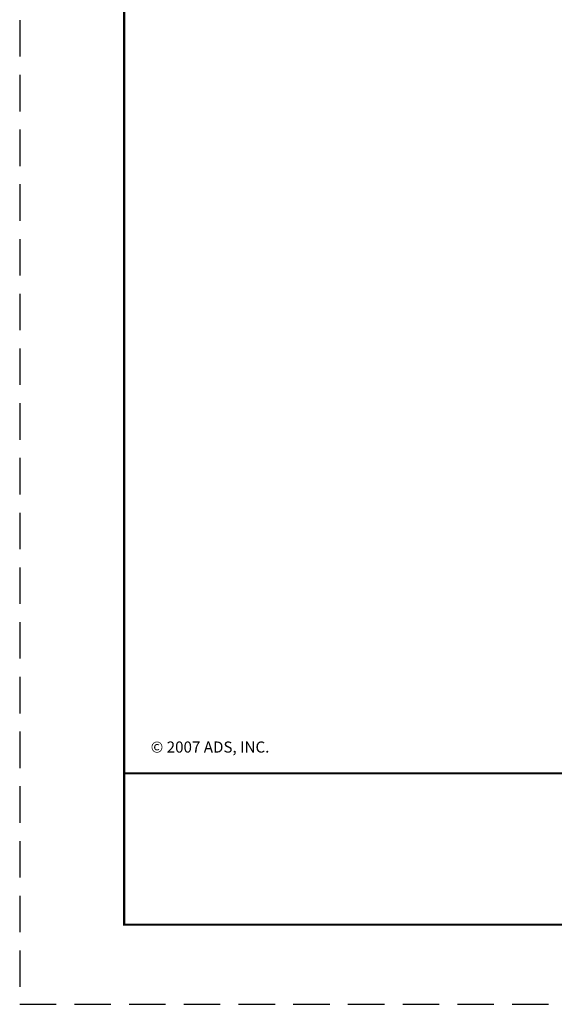
# Model space of a CAD drawing. Units: inches. Extents: x -422 to 636, y 0 to 136.
# Drawn here: x 0 to 37, y 0 to 68 of the extents above; entities that cross this region are included whole.
import ezdxf

# ---------------------------------------------------------------- set-up
doc = ezdxf.new("R2010")
doc.units = ezdxf.units.IN
doc.header["$LTSCALE"] = 16
doc.header["$MEASUREMENT"] = 0
doc.linetypes.add('DASHED2', pattern=[0.375, 0.25, -0.125])
for name, color, linetype in [('border', 7, 'Continuous'), ('dim', 1, 'Continuous'), ('pipe', 7, 'Continuous')]:
    doc.layers.add(name, color=color, linetype=linetype)
doc.layers.add('window', color=2, linetype='DASHED2', plot=False)
doc.styles.get("Standard").update_dxf_attribs({"font": 'arial.ttf'})

# ---------------------------------------------------------------- blocks, each defined once
blk = doc.blocks.new('ads')
at = {"layer": 'dim', "color": 0, "insert": (9.048, 18.151), "char_height": 0.768, "width": 11.21366, "attachment_point": 1}
blk.add_mtext('© 2007 ADS, INC{\\fMS Shell Dlg|b0|i0|c0|p32;.} ', dxfattribs=at)
blk = doc.blocks.new('BORDER')
at = {"layer": 'border'}
for p in [(0, 198.4375), (256.4765, 0)]:
    blk.add_line(p, (0, 0), dxfattribs=at)
at = {"layer": 'window'}
blk.add_lwpolyline([(-11.46175, -8.73125), (267.93825, -8.73125), (267.93825, 207.16875), (-11.46175, 207.16875)], close=True, dxfattribs=at)

msp = doc.modelspace()

# ---------------------------------------------------------------- linework, layer by layer
at = {"layer": 'border'}
for p, q in [((7.22, 5.5), (7.22, 130.5)), ((7.22, 130.5), (7.22, 5.5)), ((7.22, 5.5), (7.22, 14.665)), ((168.78, 5.5), (7.22, 5.5)), ((168.78, 5.5), (7.22, 5.5))]:
    msp.add_line(p, q, dxfattribs=at)
at = {"layer": 'border', "const_width": 0.148}
msp.add_lwpolyline([(7.22, 5.5), (7.22, 130.5), (168.78, 130.5), (168.78, 5.5), (7.22, 5.5)], close=True, dxfattribs=at)
msp.add_lwpolyline([(7.22, 15.948), (168.78, 15.948)], dxfattribs=at)

# ---------------------------------------------------------------- block references
at = {"layer": 'dim', "lineweight": 0, "xscale": 0.6299212598425612, "yscale": 0.6299212598425612, "zscale": 0.6299212598425612}
msp.add_blockref('BORDER', (7.22, 5.5), dxfattribs=at)
at = {"layer": 'pipe'}
msp.add_blockref('ads', (0, 0), dxfattribs=at)

doc.saveas('drawing.dxf')
